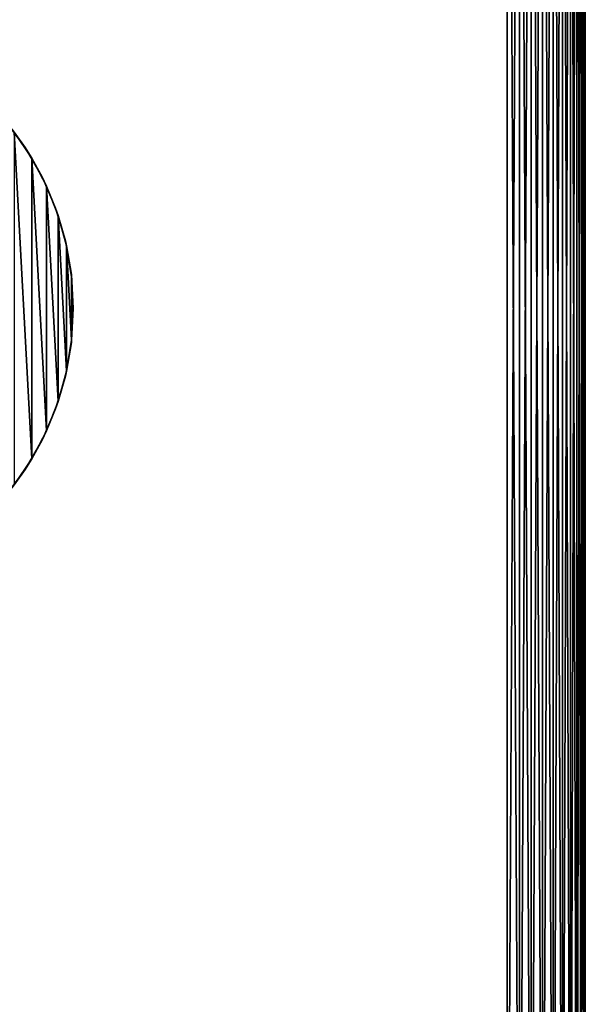
# Model space of a CAD drawing. Units: millimetres. Extents: x -141 to 216, y -96 to 237.
# Drawn here: x 180 to 209, y -36 to 15 of the extents above; entities that cross this region are included whole.
import ezdxf

# ---------------------------------------------------------------- set-up
doc = ezdxf.new("R2010")
doc.units = ezdxf.units.MM
doc.header["$LTSCALE"] = 65.185185
for name, color, linetype in [('24', 7, 'CONTINUOUS'), ('25', 7, 'CONTINUOUS'), ('27', 7, 'CONTINUOUS'), ('97', 7, 'CONTINUOUS'), ('98', 7, 'CONTINUOUS'), ('99', 7, 'CONTINUOUS')]:
    doc.layers.add(name, color=color, linetype=linetype)

msp = doc.modelspace()

# ---------------------------------------------------------------- linework, layer by layer
at = {"layer": '24', "color": 7, "linetype": 'CONTINUOUS', "true_color": 0xaaaaaa}
for points in [[(205, -60, 48), (-137, -60, 48), (205, 60, 48), (205, -60, 48)], [(205, 60, 48), (-137, -60, 48), (-137, 60, 48), (205, 60, 48)], [(205.633, 59.949, 48), (205, -60, 48), (205, 60, 48), (205.633, 59.949, 48)], [(205.633, -59.949, 48), (205, -60, 48), (205.633, 59.949, 48), (205.633, -59.949, 48)], [(206.236, 59.804, 48), (205.633, -59.949, 48), (205.633, 59.949, 48), (206.236, 59.804, 48)], [(206.236, -59.804, 48), (205.633, -59.949, 48), (206.236, 59.804, 48), (206.236, -59.804, 48)], [(206.816, 59.563, 48), (206.236, -59.804, 48), (206.236, 59.804, 48), (206.816, 59.563, 48)], [(206.816, -59.563, 48), (206.236, -59.804, 48), (206.816, 59.563, 48), (206.816, -59.563, 48)], [(207.351, 59.236, 48), (206.816, -59.563, 48), (206.816, 59.563, 48), (207.351, 59.236, 48)], [(207.351, -59.236, 48), (206.816, -59.563, 48), (207.351, 59.236, 48), (207.351, -59.236, 48)], [(207.828, 58.828, 48), (207.351, -59.236, 48), (207.351, 59.236, 48), (207.828, 58.828, 48)], [(207.828, -58.828, 48), (207.351, -59.236, 48), (207.828, 58.828, 48), (207.828, -58.828, 48)], [(208.236, 58.351, 48), (207.828, -58.828, 48), (207.828, 58.828, 48), (208.236, 58.351, 48)], [(208.236, -58.351, 48), (207.828, -58.828, 48), (208.236, 58.351, 48), (208.236, -58.351, 48)], [(208.563, 57.816, 48), (208.236, -58.351, 48), (208.236, 58.351, 48), (208.563, 57.816, 48)], [(208.563, -57.816, 48), (208.236, -58.351, 48), (208.563, 57.816, 48), (208.563, -57.816, 48)], [(208.804, 57.236, 48), (208.563, -57.816, 48), (208.563, 57.816, 48), (208.804, 57.236, 48)], [(208.804, -57.236, 48), (208.563, -57.816, 48), (208.804, 57.236, 48), (208.804, -57.236, 48)], [(208.949, 56.633, 48), (208.804, -57.236, 48), (208.804, 57.236, 48), (208.949, 56.633, 48)], [(208.949, -56.633, 48), (208.804, -57.236, 48), (208.949, 56.633, 48), (208.949, -56.633, 48)], [(209, 56, 48), (208.949, -56.633, 48), (208.949, 56.633, 48), (209, 56, 48)], [(209, -56, 48), (208.949, -56.633, 48), (209, 56, 48), (209, -56, 48)]]:
    msp.add_3dface(points, dxfattribs=at)
at = {"layer": '25', "color": 7, "linetype": 'CONTINUOUS', "true_color": 0xaaaaaa}
for points in [[(205, 60, 50), (-137, 60, 50), (205, -60, 50), (205, 60, 50)], [(205, -60, 50), (-137, 60, 50), (-137, -60, 50), (205, -60, 50)], [(205.633, 59.949, 50), (205, 60, 50), (205.633, -59.949, 50), (205.633, 59.949, 50)], [(205.633, -59.949, 50), (205, 60, 50), (205, -60, 50), (205.633, -59.949, 50)], [(206.236, 59.804, 50), (205.633, 59.949, 50), (206.236, -59.804, 50), (206.236, 59.804, 50)], [(206.236, -59.804, 50), (205.633, 59.949, 50), (205.633, -59.949, 50), (206.236, -59.804, 50)], [(206.816, 59.563, 50), (206.236, 59.804, 50), (206.816, -59.563, 50), (206.816, 59.563, 50)], [(206.816, -59.563, 50), (206.236, 59.804, 50), (206.236, -59.804, 50), (206.816, -59.563, 50)], [(207.351, 59.236, 50), (206.816, 59.563, 50), (207.351, -59.236, 50), (207.351, 59.236, 50)], [(207.351, -59.236, 50), (206.816, 59.563, 50), (206.816, -59.563, 50), (207.351, -59.236, 50)], [(207.828, 58.828, 50), (207.351, 59.236, 50), (207.828, -58.828, 50), (207.828, 58.828, 50)], [(207.828, -58.828, 50), (207.351, 59.236, 50), (207.351, -59.236, 50), (207.828, -58.828, 50)], [(208.236, 58.351, 50), (207.828, 58.828, 50), (208.236, -58.351, 50), (208.236, 58.351, 50)], [(208.236, -58.351, 50), (207.828, 58.828, 50), (207.828, -58.828, 50), (208.236, -58.351, 50)], [(208.563, 57.816, 50), (208.236, 58.351, 50), (208.563, -57.816, 50), (208.563, 57.816, 50)], [(208.563, -57.816, 50), (208.236, 58.351, 50), (208.236, -58.351, 50), (208.563, -57.816, 50)], [(208.804, 57.236, 50), (208.563, 57.816, 50), (208.804, -57.236, 50), (208.804, 57.236, 50)], [(208.804, -57.236, 50), (208.563, 57.816, 50), (208.563, -57.816, 50), (208.804, -57.236, 50)], [(208.949, 56.633, 50), (208.804, 57.236, 50), (208.949, -56.633, 50), (208.949, 56.633, 50)], [(208.949, -56.633, 50), (208.804, 57.236, 50), (208.804, -57.236, 50), (208.949, -56.633, 50)], [(209, 56, 50), (208.949, 56.633, 50), (209, -56, 50), (209, 56, 50)], [(209, -56, 50), (208.949, 56.633, 50), (208.949, -56.633, 50), (209, -56, 50)]]:
    msp.add_3dface(points, dxfattribs=at)
at = {"layer": '27', "color": 7, "linetype": 'CONTINUOUS', "true_color": 0xaaaaaa}
for points in [[(209, -56, 48), (209, 56, 48), (209, -56, 50), (209, -56, 48)], [(209, 56, 48), (209, 56, 50), (209, -56, 50), (209, 56, 48)]]:
    msp.add_3dface(points, dxfattribs=at)
at = {"layer": '97', "color": 7, "linetype": 'CONTINUOUS', "true_color": 0xaaaaaa}
for points in [[(182.8, 0, 50), (182.713, -1.615, 138), (182.699, -1.741, 50), (182.8, 0, 50)], [(182.8, 0, 138), (182.713, -1.615, 138), (182.8, 0, 50), (182.8, 0, 138)], [(182.699, -1.741, 50), (182.454, -3.204, 138), (182.396, -3.459, 50), (182.699, -1.741, 50)], [(182.713, -1.615, 138), (182.454, -3.204, 138), (182.699, -1.741, 50), (182.713, -1.615, 138)], [(182.396, -3.459, 50), (182.025, -4.76, 138), (181.895, -5.13, 50), (182.396, -3.459, 50)], [(182.454, -3.204, 138), (182.025, -4.76, 138), (182.396, -3.459, 50), (182.454, -3.204, 138)], [(182.025, -4.76, 138), (181.43, -6.261, 138), (181.895, -5.13, 50), (182.025, -4.76, 138)], [(181.895, -5.13, 50), (181.43, -6.261, 138), (181.204, -6.732, 50), (181.895, -5.13, 50)], [(181.43, -6.261, 138), (180.68, -7.688, 138), (181.204, -6.732, 50), (181.43, -6.261, 138)], [(181.204, -6.732, 50), (180.68, -7.688, 138), (180.332, -8.243, 50), (181.204, -6.732, 50)], [(180.68, -7.688, 138), (179.779, -9.028, 138), (180.332, -8.243, 50), (180.68, -7.688, 138)], [(180.332, -8.243, 50), (179.779, -9.028, 138), (179.291, -9.642, 50), (180.332, -8.243, 50)]]:
    msp.add_3dface(points, dxfattribs=at)
at = {"layer": '98', "color": 7, "linetype": 'CONTINUOUS', "true_color": 0xaaaaaa}
for points in [[(179.779, -9.028, 138), (180.68, -7.688, 138), (179.779, 9.028, 138), (179.779, -9.028, 138)], [(179.779, 9.028, 138), (180.68, -7.688, 138), (180.68, 7.688, 138), (179.779, 9.028, 138)], [(180.68, -7.688, 138), (181.43, -6.261, 138), (180.68, 7.688, 138), (180.68, -7.688, 138)], [(180.68, 7.688, 138), (181.43, -6.261, 138), (181.43, 6.261, 138), (180.68, 7.688, 138)], [(181.43, -6.261, 138), (182.025, -4.76, 138), (181.43, 6.261, 138), (181.43, -6.261, 138)], [(181.43, 6.261, 138), (182.025, -4.76, 138), (182.025, 4.76, 138), (181.43, 6.261, 138)], [(182.025, -4.76, 138), (182.454, -3.204, 138), (182.025, 4.76, 138), (182.025, -4.76, 138)], [(182.025, 4.76, 138), (182.454, -3.204, 138), (182.454, 3.204, 138), (182.025, 4.76, 138)], [(182.454, -3.204, 138), (182.713, -1.615, 138), (182.454, 3.204, 138), (182.454, -3.204, 138)], [(182.454, 3.204, 138), (182.713, -1.615, 138), (182.713, 1.615, 138), (182.454, 3.204, 138)], [(182.713, -1.615, 138), (182.8, 0, 138), (182.713, 1.615, 138), (182.713, -1.615, 138)]]:
    msp.add_3dface(points, dxfattribs=at)
at = {"layer": '99', "color": 7, "linetype": 'CONTINUOUS', "true_color": 0xaaaaaa}
for points in [[(179.291, 9.642, 50), (179.779, 9.028, 138), (180.332, 8.243, 50), (179.291, 9.642, 50)], [(179.779, 9.028, 138), (180.68, 7.688, 138), (180.332, 8.243, 50), (179.779, 9.028, 138)], [(180.332, 8.243, 50), (180.68, 7.688, 138), (181.204, 6.732, 50), (180.332, 8.243, 50)], [(180.68, 7.688, 138), (181.43, 6.261, 138), (181.204, 6.732, 50), (180.68, 7.688, 138)], [(181.204, 6.732, 50), (181.43, 6.261, 138), (181.895, 5.13, 50), (181.204, 6.732, 50)], [(181.43, 6.261, 138), (182.025, 4.76, 138), (181.895, 5.13, 50), (181.43, 6.261, 138)], [(181.895, 5.13, 50), (182.025, 4.76, 138), (182.396, 3.459, 50), (181.895, 5.13, 50)], [(182.025, 4.76, 138), (182.454, 3.204, 138), (182.396, 3.459, 50), (182.025, 4.76, 138)], [(182.396, 3.459, 50), (182.454, 3.204, 138), (182.699, 1.741, 50), (182.396, 3.459, 50)], [(182.454, 3.204, 138), (182.713, 1.615, 138), (182.699, 1.741, 50), (182.454, 3.204, 138)], [(182.8, 0, 138), (182.8, 0, 50), (182.699, 1.741, 50), (182.8, 0, 138)], [(182.713, 1.615, 138), (182.8, 0, 138), (182.699, 1.741, 50), (182.713, 1.615, 138)]]:
    msp.add_3dface(points, dxfattribs=at)

doc.saveas('drawing.dxf')
